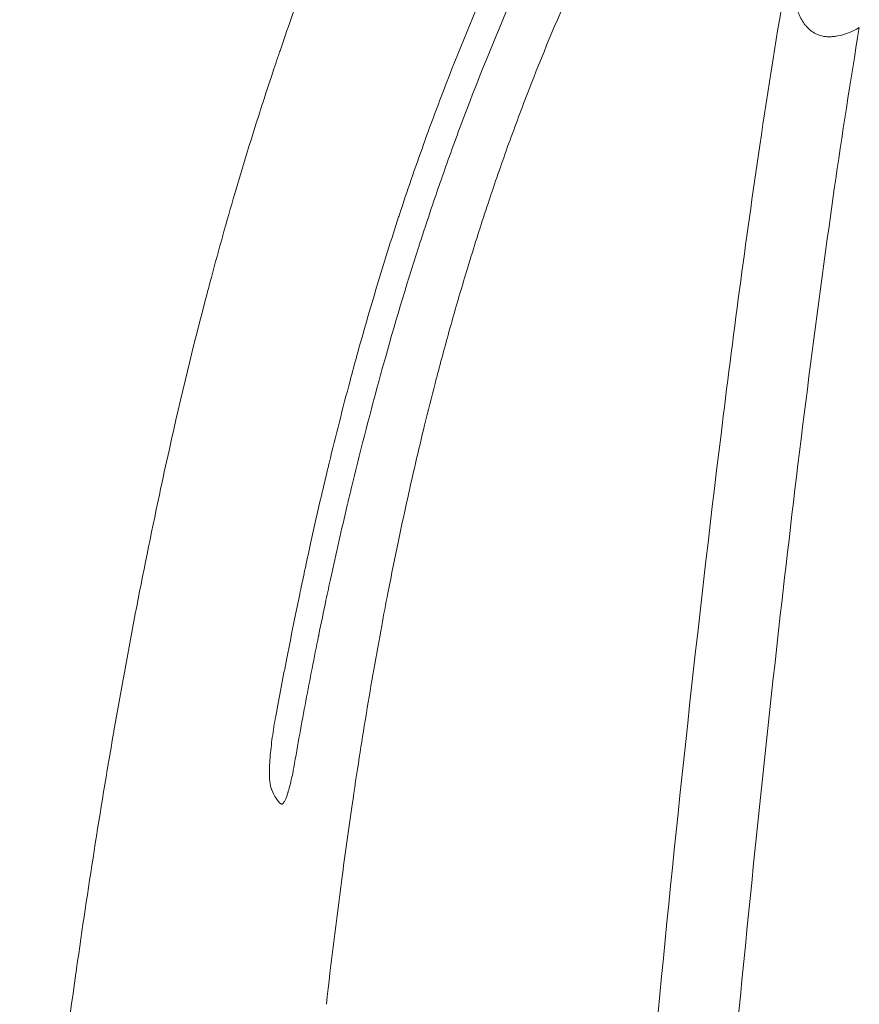
# Model space of a CAD drawing. Units: inches. Extents: x -11.6 to 11.8, y -6.9 to 13.9.
# Drawn here: x -11.6 to -6.9, y 0.9 to 6.3 of the extents above; entities that cross this region are included whole.
import ezdxf

# ---------------------------------------------------------------- set-up
doc = ezdxf.new("R2010")
doc.units = ezdxf.units.IN
doc.layers.add('JOE COCOON', color=7, linetype='Continuous', true_color=0xe1c657)

# ---------------------------------------------------------------- blocks, each defined once
blk = doc.blocks.new('A$Ced188f30')
at = {"color": 0, "linetype": 'Continuous', "lineweight": 0}
for points, knots in [([(-9.7022, 8.1152), (-9.7523, 8.0219), (-9.8015, 7.9281), (-9.8496, 7.8338), (-9.8974, 7.74), (-9.9443, 7.6458), (-9.9901, 7.551), (-10.0359, 7.4562), (-10.0807, 7.3609), (-10.1245, 7.2651), (-10.1683, 7.1693), (-10.211, 7.073), (-10.2527, 6.9763), (-10.2537, 6.974), (-10.2547, 6.9717), (-10.2557, 6.9694), (-10.2597, 6.9599), (-10.2638, 6.9504), (-10.2679, 6.9409), (-10.3753, 6.6896), (-10.4756, 6.4355), (-10.5694, 6.1792), (-10.6128, 6.0608), (-10.6548, 5.942), (-10.6955, 5.8227), (-10.6986, 5.8139), (-10.7016, 5.805), (-10.7046, 5.7961), (-10.7062, 5.7914), (-10.7078, 5.7866), (-10.7094, 5.7819), (-10.7161, 5.7623), (-10.7226, 5.7428), (-10.7292, 5.7232), (-10.8061, 5.4938), (-10.8783, 5.2628), (-10.9463, 5.0307), (-10.9915, 4.8762), (-11.0349, 4.7211), (-11.0765, 4.5657), (-11.0844, 4.536), (-11.0923, 4.5064), (-11.1001, 4.4767), (-11.1754, 4.1903), (-11.2449, 3.9025), (-11.3094, 3.6135), (-11.3282, 3.5291), (-11.3466, 3.4446), (-11.3647, 3.36)], [0.0000002, 0.0000002, 0.0000002, 0.0000002, 0.0627514, 0.0627514, 0.0627514, 0.1251391, 0.1251391, 0.1251391, 0.1875696, 0.1875696, 0.1875696, 0.25, 0.25, 0.25, 0.2514866, 0.2514866, 0.2514866, 0.2576295, 0.2576295, 0.2576295, 0.4196294, 0.4196294, 0.4196294, 0.4944295, 0.4944295, 0.4944295, 0.5, 0.5, 0.5, 0.5029709, 0.5029709, 0.5029709, 0.5152144, 0.5152144, 0.5152144, 0.6588521, 0.6588521, 0.6588521, 0.7544646, 0.7544646, 0.7544646, 0.772697, 0.772697, 0.772697, 0.9486194, 0.9486194, 0.9486194, 0.9999991, 0.9999991, 0.9999991, 0.9999991]), ([(-10.7193, 2.1326), (-10.6994, 2.2397), (-10.6789, 2.3468), (-10.6579, 2.4537), (-10.6437, 2.526), (-10.6293, 2.5982), (-10.6147, 2.6703), (-10.6053, 2.7162), (-10.5959, 2.7621), (-10.5863, 2.8079), (-10.5844, 2.8174), (-10.5824, 2.8269), (-10.5804, 2.8364), (-10.5733, 2.8703), (-10.5661, 2.9042), (-10.5589, 2.9381), (-10.548, 2.9889), (-10.5371, 3.0396), (-10.5259, 3.0902), (-10.5065, 3.1783), (-10.4867, 3.2662), (-10.4662, 3.3541), (-10.454, 3.4068), (-10.4415, 3.4596), (-10.4288, 3.5122), (-10.427, 3.52), (-10.4251, 3.5277), (-10.4232, 3.5355), (-10.3863, 3.6882), (-10.3476, 3.8406), (-10.307, 3.9925), (-10.2945, 4.0389), (-10.2819, 4.0854), (-10.2691, 4.1318), (-10.2335, 4.2608), (-10.1965, 4.3894), (-10.1579, 4.5176), (-10.1194, 4.6458), (-10.0793, 4.7736), (-10.0376, 4.9008), (-10.0361, 4.9055), (-10.0346, 4.9101), (-10.0331, 4.9147), (-9.9902, 5.0449), (-9.9457, 5.1747), (-9.8994, 5.3038), (-9.8638, 5.4032), (-9.8271, 5.5023), (-9.7893, 5.6009), (-9.7058, 5.8189), (-9.617, 6.0349), (-9.5225, 6.2485), (-9.5216, 6.2505), (-9.5207, 6.2525), (-9.5198, 6.2546), (-9.4921, 6.3173), (-9.4638, 6.3798), (-9.435, 6.4422), (-9.4336, 6.4453), (-9.4322, 6.4484), (-9.4307, 6.4514), (-9.4006, 6.5166), (-9.3698, 6.5816), (-9.3386, 6.6464), (-9.3076, 6.7105), (-9.276, 6.7745), (-9.2439, 6.8381), (-9.2335, 6.8588), (-9.223, 6.8794), (-9.2125, 6.9), (-9.1964, 6.9315), (-9.1802, 6.9629), (-9.1638, 6.9943), (-9.1478, 7.0251), (-9.1316, 7.0558), (-9.1152, 7.0865), (-9.0917, 7.1308), (-9.0678, 7.1749), (-9.0437, 7.2188), (-9.0148, 7.2715), (-8.9855, 7.324), (-8.9559, 7.3762), (-8.9388, 7.4063), (-8.9217, 7.4361), (-8.9044, 7.466), (-8.8916, 7.4881), (-8.8787, 7.5102), (-8.8657, 7.5324)], [0, 0, 0, 0, 0.0569436, 0.0569436, 0.0569436, 0.095431, 0.095431, 0.095431, 0.1199221, 0.1199221, 0.1199221, 0.125, 0.125, 0.125, 0.1431348, 0.1431348, 0.1431348, 0.1702797, 0.1702797, 0.1702797, 0.2174802, 0.2174802, 0.2174802, 0.2458302, 0.2458302, 0.2458302, 0.25, 0.25, 0.25, 0.3322388, 0.3322388, 0.3322388, 0.3574129, 0.3574129, 0.3574129, 0.42742, 0.42742, 0.42742, 0.4974589, 0.4974589, 0.4974589, 0.5, 0.5, 0.5, 0.5717058, 0.5717058, 0.5717058, 0.6268903, 0.6268903, 0.6268903, 0.7488397, 0.7488397, 0.7488397, 0.75, 0.75, 0.75, 0.7858191, 0.7858191, 0.7858191, 0.7875886, 0.7875886, 0.7875886, 0.8250512, 0.8250512, 0.8250512, 0.8621838, 0.8621838, 0.8621838, 0.8742462, 0.8742462, 0.8742462, 0.8926889, 0.8926889, 0.8926889, 0.9108171, 0.9108171, 0.9108171, 0.9370031, 0.9370031, 0.9370031, 0.9684618, 0.9684618, 0.9684618, 0.9865664, 0.9865664, 0.9865664, 1, 1, 1, 1]), ([(-8.7315, 7.439), (-8.7761, 7.3637), (-8.8198, 7.288), (-8.8626, 7.2118), (-8.8748, 7.1901), (-8.8869, 7.1684), (-8.899, 7.1466), (-8.9417, 7.0694), (-8.9836, 6.9916), (-9.0247, 6.9134), (-9.0256, 6.9116), (-9.0266, 6.9098), (-9.0275, 6.908), (-9.0432, 6.878), (-9.0588, 6.848), (-9.0742, 6.8179), (-9.1154, 6.7377), (-9.1556, 6.657), (-9.195, 6.5759), (-9.2294, 6.5052), (-9.2631, 6.434), (-9.2961, 6.3626), (-9.3018, 6.3502), (-9.3075, 6.3378), (-9.3132, 6.3254), (-9.3407, 6.2656), (-9.3676, 6.2056), (-9.3941, 6.1454), (-9.398, 6.1366), (-9.4019, 6.1277), (-9.4058, 6.1189), (-9.4887, 5.9294), (-9.5671, 5.7381), (-9.6414, 5.5451), (-9.6807, 5.443), (-9.7188, 5.3404), (-9.7558, 5.2375), (-9.7903, 5.1412), (-9.8239, 5.0447), (-9.8565, 4.9478), (-9.8786, 4.8824), (-9.9002, 4.8168), (-9.9213, 4.7511), (-9.9235, 4.7445), (-9.9256, 4.7378), (-9.9278, 4.7311), (-9.9971, 4.515), (-10.062, 4.2975), (-10.1229, 4.0788), (-10.1279, 4.0611), (-10.1328, 4.0434), (-10.1376, 4.0257), (-10.1928, 3.8254), (-10.2447, 3.6241), (-10.2937, 3.4221), (-10.3026, 3.3856), (-10.3113, 3.3491), (-10.32, 3.3126), (-10.3208, 3.309), (-10.3217, 3.3053), (-10.3226, 3.3016), (-10.3543, 3.1676), (-10.3848, 3.0332), (-10.4141, 2.8987), (-10.423, 2.8576), (-10.4319, 2.8165), (-10.4406, 2.7753), (-10.4542, 2.7112), (-10.4675, 2.647), (-10.4806, 2.5828), (-10.481, 2.5809), (-10.4814, 2.579), (-10.4818, 2.5771), (-10.5062, 2.4569), (-10.5298, 2.3366), (-10.5524, 2.216), (-10.5754, 2.0936), (-10.5975, 1.9709), (-10.6188, 1.8482)], [0.0000001, 0.0000001, 0.0000001, 0.0000001, 0.0442491, 0.0442491, 0.0442491, 0.0568423, 0.0568423, 0.0568423, 0.1014979, 0.1014979, 0.1014979, 0.1025232, 0.1025232, 0.1025232, 0.1196143, 0.1196143, 0.1196143, 0.1651758, 0.1651758, 0.1651758, 0.2049546, 0.2049546, 0.2049546, 0.2118586, 0.2118586, 0.2118586, 0.2451103, 0.2451103, 0.2451103, 0.25, 0.25, 0.25, 0.3545536, 0.3545536, 0.3545536, 0.4098665, 0.4098665, 0.4098665, 0.4615638, 0.4615638, 0.4615638, 0.496455, 0.496455, 0.496455, 0.5, 0.5, 0.5, 0.6147566, 0.6147566, 0.6147566, 0.624043, 0.624043, 0.624043, 0.7291147, 0.7291147, 0.7291147, 0.748086, 0.748086, 0.748086, 0.75, 0.75, 0.75, 0.8196224, 0.8196224, 0.8196224, 0.8408776, 0.8408776, 0.8408776, 0.8740102, 0.8740102, 0.8740102, 0.875, 0.875, 0.875, 0.9369972, 0.9369972, 0.9369972, 1, 1, 1, 1]), ([(-9.8936, 3.7467), (-9.8747, 3.8237), (-9.8554, 3.9005), (-9.8355, 3.9772), (-9.8295, 4.0002), (-9.8236, 4.0231), (-9.8175, 4.0459), (-9.792, 4.1429), (-9.7656, 4.2395), (-9.7382, 4.3359), (-9.7118, 4.4292), (-9.6845, 4.5222), (-9.6564, 4.615), (-9.6513, 4.6318), (-9.6461, 4.6487), (-9.6409, 4.6655), (-9.609, 4.7693), (-9.576, 4.8728), (-9.5418, 4.9759), (-9.5259, 5.0236), (-9.5099, 5.0711), (-9.4936, 5.1186), (-9.4759, 5.17), (-9.4579, 5.2213), (-9.4396, 5.2725), (-9.4044, 5.371), (-9.3681, 5.4691), (-9.3307, 5.5666), (-9.3305, 5.5671), (-9.3303, 5.5677), (-9.3301, 5.5682), (-9.2568, 5.759), (-9.179, 5.9483), (-9.0963, 6.1355), (-9.083, 6.1658), (-9.0694, 6.1961), (-9.0558, 6.2264), (-8.9862, 6.3805), (-8.9134, 6.5332), (-8.8372, 6.6841), (-8.8239, 6.7104), (-8.8105, 6.7367), (-8.797, 6.7629), (-8.7207, 6.9111), (-8.6411, 7.0576), (-8.5581, 7.2021), (-8.5423, 7.2298), (-8.5263, 7.2573), (-8.5102, 7.2848)], [0, 0, 0, 0, 0.062342, 0.062342, 0.062342, 0.080967, 0.080967, 0.080967, 0.159836, 0.159836, 0.159836, 0.236128, 0.236128, 0.236128, 0.25, 0.25, 0.25, 0.33546, 0.33546, 0.33546, 0.374955, 0.374955, 0.374955, 0.41773, 0.41773, 0.41773, 0.5, 0.5, 0.5, 0.500443, 0.500443, 0.500443, 0.661419, 0.661419, 0.661419, 0.687524, 0.687524, 0.687524, 0.82056, 0.82056, 0.82056, 0.843751, 0.843751, 0.843751, 0.974934, 0.974934, 0.974934, 1, 1, 1, 1]), ([(-7.861, 6.233), (-7.8575, 6.1601), (-7.8455, 6.0922), (-7.8227, 6.0364), (-7.8226, 6.0361), (-7.8224, 6.0358), (-7.8223, 6.0355), (-7.8126, 6.012), (-7.8013, 5.991), (-7.788, 5.9727)], [0, 0, 0, 0, 0.5, 0.5, 0.5, 0.5026622, 0.5026622, 0.5026622, 0.7138176, 0.7138176, 0.7138176, 0.7138176]), ([(-7.7879, 5.9726), (-7.7853, 5.9691), (-7.7826, 5.9656), (-7.7799, 5.9623), (-7.7636, 5.9424), (-7.7449, 5.9272), (-7.7243, 5.917)], [0.7144397, 0.7144397, 0.7144397, 0.7144397, 0.7552235, 0.7552235, 0.7552235, 0.9999994, 0.9999994, 0.9999994, 0.9999994]), ([(-8.4377, -2.7622), (-8.378, -2.0148), (-8.2501, -0.5216), (-8.033, 1.7163), (-7.8228, 3.576), (-7.6344, 4.9879), (-7.5324, 5.6543), (-7.4827, 5.9513)], [0, 0, 0, 0, 0.25, 0.5, 0.75, 0.875, 0.9762969, 0.9762969, 0.9762969, 0.9762969]), ([(-7.7243, 5.917), (-7.7101, 5.91), (-7.6948, 5.9052), (-7.6792, 5.9028), (-7.675, 5.9021), (-7.6708, 5.9016), (-7.6666, 5.9012), (-7.6585, 5.9005), (-7.6503, 5.9004), (-7.642, 5.9007), (-7.6357, 5.9009), (-7.6293, 5.9014), (-7.6228, 5.9022), (-7.6167, 5.9029), (-7.6105, 5.9038), (-7.6042, 5.905)], [0.000001, 0.000001, 0.000001, 0.000001, 0.3951848, 0.3951848, 0.3951848, 0.5, 0.5, 0.5, 0.7011192, 0.7011192, 0.7011192, 0.8541803, 0.8541803, 0.8541803, 1, 1, 1, 1]), ([(-10.4387, 0.5339), (-10.4122, 0.7653), (-10.3838, 0.9965), (-10.3531, 1.2274), (-10.3348, 1.3648), (-10.3157, 1.5022), (-10.2956, 1.6394), (-10.2828, 1.7274), (-10.2695, 1.8154), (-10.2558, 1.9033), (-10.2438, 1.9807), (-10.2314, 2.0581), (-10.2187, 2.1354), (-10.218, 2.1398), (-10.2173, 2.1441), (-10.2166, 2.1485), (-10.1898, 2.3104), (-10.1616, 2.472), (-10.1317, 2.6333), (-10.1204, 2.6938), (-10.1089, 2.7542), (-10.0972, 2.8146), (-10.079, 2.9086), (-10.0601, 3.0024), (-10.0406, 3.0961), (-10.0101, 3.2425), (-9.978, 3.3886), (-9.9442, 3.5343), (-9.9277, 3.6052), (-9.9109, 3.676), (-9.8936, 3.7467)], [0, 0, 0, 0, 0.2143643, 0.2143643, 0.2143643, 0.3419862, 0.3419862, 0.3419862, 0.4238451, 0.4238451, 0.4238451, 0.4959385, 0.4959385, 0.4959385, 0.5, 0.5, 0.5, 0.6508997, 0.6508997, 0.6508997, 0.7074989, 0.7074989, 0.7074989, 0.7955336, 0.7955336, 0.7955336, 0.933089, 0.933089, 0.933089, 1, 1, 1, 1]), ([(-11.3647, 3.36), (-11.4115, 3.1403), (-11.4558, 2.9202), (-11.4981, 2.6997), (-11.5396, 2.4835), (-11.5791, 2.267), (-11.6167, 2.0502), (-11.6175, 2.0459), (-11.6182, 2.0415), (-11.619, 2.0372), (-11.6941, 1.6035), (-11.7619, 1.1686), (-11.8239, 0.7329), (-11.8239, 0.7326), (-11.8239, 0.7322), (-11.824, 0.7319), (-11.8252, 0.7235), (-11.8264, 0.7151), (-11.8276, 0.7067), (-11.8702, 0.4056), (-11.9099, 0.1041), (-11.9473, -0.1977), (-11.9635, -0.3284), (-11.9793, -0.4591), (-11.9946, -0.5898), (-11.9947, -0.5901), (-11.9947, -0.5903), (-11.9947, -0.5906), (-11.9962, -0.6033), (-11.9977, -0.6161), (-11.9992, -0.6288), (-12.0235, -0.8368), (-12.047, -1.0448), (-12.0699, -1.2529), (-12.0715, -1.2678), (-12.0732, -1.2827), (-12.0748, -1.2977), (-12.0852, -1.3932), (-12.0956, -1.4887), (-12.1056, -1.5842), (-12.1073, -1.6), (-12.109, -1.6161), (-12.1107, -1.6323), (-12.1132, -1.6563), (-12.1158, -1.6807), (-12.1183, -1.7049), (-12.1199, -1.72), (-12.1214, -1.735), (-12.1229, -1.7498), (-12.1237, -1.7571), (-12.1244, -1.7643), (-12.1252, -1.7715), (-12.1261, -1.781), (-12.1271, -1.7903), (-12.128, -1.7996), (-12.1291, -1.8105), (-12.1302, -1.8212), (-12.1313, -1.8318), (-12.1313, -1.8321), (-12.1313, -1.8325), (-12.1313, -1.8328), (-12.1323, -1.8422), (-12.1332, -1.8515), (-12.1341, -1.8606), (-12.1346, -1.8652), (-12.135, -1.8697), (-12.1355, -1.8742), (-12.1358, -1.8773), (-12.136, -1.8803), (-12.1363, -1.8833), (-12.1366, -1.886), (-12.1369, -1.8887), (-12.1371, -1.8914), (-12.1372, -1.8926), (-12.1374, -1.8938), (-12.1375, -1.895), (-12.1376, -1.8964), (-12.1377, -1.8978), (-12.1379, -1.8991), (-12.138, -1.9008), (-12.1382, -1.9025), (-12.1384, -1.9041), (-12.1384, -1.9045), (-12.1384, -1.9049), (-12.1385, -1.9053), (-12.1386, -1.9064), (-12.1387, -1.9075), (-12.1388, -1.9087), (-12.1389, -1.9102), (-12.1391, -1.9118), (-12.1393, -1.9136), (-12.1393, -1.9141), (-12.1394, -1.9146), (-12.1394, -1.9151), (-12.1394, -1.9153), (-12.1394, -1.9155), (-12.1395, -1.9156)], [0.0000009, 0.0000009, 0.0000009, 0.0000009, 0.1261849, 0.1261849, 0.1261849, 0.2498885, 0.2498885, 0.2498885, 0.2523752, 0.2523752, 0.2523752, 0.499821, 0.499821, 0.499821, 0.5, 0.5, 0.5, 0.5047777, 0.5047777, 0.5047777, 0.6757929, 0.6757929, 0.6757929, 0.7498611, 0.7498611, 0.7498611, 0.75, 0.75, 0.75, 0.7572197, 0.7572197, 0.7572197, 0.875, 0.875, 0.875, 0.8834508, 0.8834508, 0.8834508, 0.9375, 0.9375, 0.9375, 0.9464465, 0.9464465, 0.9464465, 0.959723, 0.959723, 0.959723, 0.9679253, 0.9679253, 0.9679253, 0.9719181, 0.9719181, 0.9719181, 0.9771506, 0.9771506, 0.9771506, 0.9832649, 0.9832649, 0.9832649, 0.9834423, 0.9834423, 0.9834423, 0.9888711, 0.9888711, 0.9888711, 0.9915664, 0.9915664, 0.9915664, 0.9933924, 0.9933924, 0.9933924, 0.9950203, 0.9950203, 0.9950203, 0.9957561, 0.9957561, 0.9957561, 0.9966275, 0.9966275, 0.9966275, 0.9976924, 0.9976924, 0.9976924, 0.9979441, 0.9979441, 0.9979441, 0.9986539, 0.9986539, 0.9986539, 0.99961, 0.99961, 0.99961, 0.9998935, 0.9998935, 0.9998935, 0.999994, 0.999994, 0.999994, 0.999994]), ([(-10.7431, 1.7277), (-10.7433, 1.7282), (-10.7435, 1.7287), (-10.7437, 1.7292), (-10.7437, 1.7293), (-10.7438, 1.7294), (-10.7438, 1.7295), (-10.7448, 1.7322), (-10.7457, 1.7351), (-10.7465, 1.7383), (-10.7474, 1.7415), (-10.7482, 1.7451), (-10.7489, 1.7488), (-10.7497, 1.7526), (-10.7503, 1.7566), (-10.7509, 1.7609), (-10.7515, 1.7652), (-10.752, 1.7697), (-10.7525, 1.7745), (-10.7529, 1.7792), (-10.7533, 1.7841), (-10.7536, 1.7893), (-10.7538, 1.7928), (-10.7539, 1.7965), (-10.754, 1.8002), (-10.7545, 1.8145), (-10.7544, 1.8299), (-10.7538, 1.846), (-10.7532, 1.8638), (-10.7521, 1.8826), (-10.7506, 1.9016), (-10.7477, 1.9379), (-10.7434, 1.9758), (-10.7382, 2.0146), (-10.7356, 2.034), (-10.7328, 2.0535), (-10.7297, 2.0732), (-10.7266, 2.0928), (-10.7231, 2.1126), (-10.7194, 2.1326)], [0, 0, 0, 0, 0.905748, 0.905748, 0.905748, 1.094252, 1.094252, 1.094252, 5.920643, 5.920643, 5.920643, 10.96052, 10.96052, 10.96052, 16.158503, 16.158503, 16.158503, 21.415198, 21.415198, 21.415198, 26.693287, 26.693287, 26.693287, 30.365795, 30.365795, 30.365795, 44.318678, 44.318678, 44.318678, 59.741501, 59.741501, 59.741501, 89.099866, 89.099866, 89.099866, 103.780158, 103.780158, 103.780158, 118.463081, 118.463081, 118.463081, 118.463081]), ([(-10.6188, 1.8482), (-10.6198, 1.8427), (-10.6207, 1.8372), (-10.6218, 1.8317), (-10.6229, 1.8257), (-10.6241, 1.8197), (-10.6254, 1.8137), (-10.6278, 1.8018), (-10.6304, 1.79), (-10.6331, 1.7785), (-10.6332, 1.778), (-10.6333, 1.7776), (-10.6334, 1.7772), (-10.6354, 1.7687), (-10.6374, 1.7603), (-10.6396, 1.7521), (-10.6415, 1.7444), (-10.6435, 1.7369), (-10.6456, 1.7295), (-10.6473, 1.7235), (-10.649, 1.7176), (-10.6508, 1.7118), (-10.6509, 1.7115), (-10.651, 1.7112), (-10.6511, 1.7109), (-10.6515, 1.7093), (-10.652, 1.7078), (-10.6525, 1.7062), (-10.655, 1.6982), (-10.6576, 1.6906), (-10.6603, 1.6835), (-10.6627, 1.6769), (-10.6652, 1.6709), (-10.6678, 1.6656), (-10.6689, 1.6631), (-10.6701, 1.6608), (-10.6713, 1.6587), (-10.6713, 1.6586), (-10.6714, 1.6585), (-10.6714, 1.6585), (-10.673, 1.6557), (-10.6745, 1.6534), (-10.676, 1.6514), (-10.6774, 1.6495), (-10.6788, 1.6479), (-10.6802, 1.6467), (-10.6806, 1.6463), (-10.6811, 1.646), (-10.6816, 1.6457), (-10.683, 1.6447), (-10.6843, 1.6442), (-10.6856, 1.6441), (-10.687, 1.644), (-10.6884, 1.6444), (-10.6896, 1.6452), (-10.6898, 1.6454), (-10.69, 1.6455), (-10.6902, 1.6456), (-10.6902, 1.6457), (-10.6902, 1.6457), (-10.6903, 1.6457)], [0.0000017, 0.0000017, 0.0000017, 0.0000017, 0.0567705, 0.0567705, 0.0567705, 0.1195408, 0.1195408, 0.1195408, 0.2451623, 0.2451623, 0.2451623, 0.25, 0.25, 0.25, 0.341924, 0.341924, 0.341924, 0.4268993, 0.4268993, 0.4268993, 0.4965529, 0.4965529, 0.4965529, 0.5, 0.5, 0.5, 0.5192026, 0.5192026, 0.5192026, 0.6164658, 0.6164658, 0.6164658, 0.7067806, 0.7067806, 0.7067806, 0.7482457, 0.7482457, 0.7482457, 0.75, 0.75, 0.75, 0.8041393, 0.8041393, 0.8041393, 0.8562427, 0.8562427, 0.8562427, 0.8742162, 0.8742162, 0.8742162, 0.9290471, 0.9290471, 0.9290471, 0.9893523, 0.9893523, 0.9893523, 0.9981405, 0.9981405, 0.9981405, 1, 1, 1, 1]), ([(-10.6903, 1.6457), (-10.7099, 1.6616), (-10.7271, 1.6874), (-10.7416, 1.7233), (-10.7421, 1.7247), (-10.7427, 1.7261), (-10.7432, 1.7274)], [0.0000001, 0.0000001, 0.0000001, 0.0000001, 0.9635828, 0.9635828, 0.9635828, 0.9999457, 0.9999457, 0.9999457, 0.9999457])]:
    blk.add_open_spline(points, degree=3, knots=knots, dxfattribs=at)
for points in [[(-7.8842, 6.2369), (-7.9387, 5.9245), (-7.9883, 5.6112), (-8.0346, 5.2975)], [(-7.788, 5.9727), (-7.7879, 5.9727), (-7.7879, 5.9726), (-7.7879, 5.9726)], [(-7.6042, 5.905), (-7.5642, 5.9124), (-7.5228, 5.9266), (-7.4827, 5.9513)], [(-8.0346, 5.2975), (-8.1135, 4.7642), (-8.1839, 4.2298), (-8.2496, 3.6949)], [(-8.8799, -2.7258), (-8.7082, -0.5821), (-8.512, 1.5604), (-8.2495, 3.6948)]]:
    blk.add_open_spline(points, degree=3, dxfattribs=at)

msp = doc.modelspace()

# ---------------------------------------------------------------- block references
at = {"layer": 'JOE COCOON'}
msp.add_blockref('A$Ced188f30', (0.584, 0.3234), dxfattribs=at)

doc.saveas('drawing.dxf')
